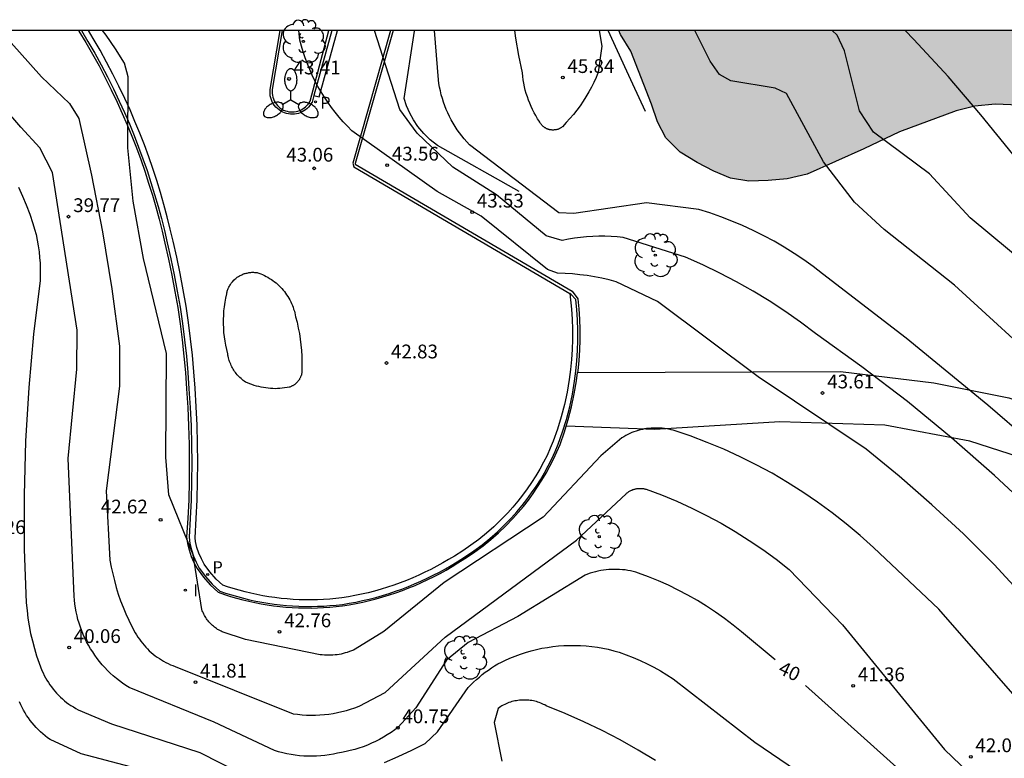
# Model space of a CAD drawing. Units: millimetres. Extents: x 584843 to 585195, y 4795039 to 4795291.
# Drawn here: x 585018 to 585072, y 4795251 to 4795291 of the extents above; entities that cross this region are included whole.
import ezdxf

# ---------------------------------------------------------------- set-up
doc = ezdxf.new("R2010")
doc.units = ezdxf.units.MM
for name, color, linetype in [('010106', 9, 'Continuous'), ('020104', 34, 'Continuous'), ('020107', 3, 'Continuous'), ('020204', 9, 'Continuous'), ('020307', 24, 'Continuous'), ('020308', 9, 'Continuous'), ('060108', 9, 'Continuous'), ('060110', 9, 'Continuous'), ('060113', 4, 'Continuous'), ('100105', 3, 'Continuous'), ('100106', 63, 'Continuous'), ('100202', 3, 'Continuous'), ('210205', 4, 'Continuous'), ('210305', 4, 'Continuous'), ('250205', 9, 'Continuous'), ('270204', 9, 'Continuous'), ('270304', 9, 'Continuous'), ('990504', 63, 'Continuous')]:
    doc.layers.add(name, color=color, linetype=linetype)
doc.layers.add('020105', color=24, linetype='Continuous', lineweight=30)
doc.styles.add('ARIAL', font='ARIAL.TTF', dxfattribs={"height": 1})
doc.styles.add('ARIALI', font='ARIALI.TTF', dxfattribs={"height": 1})
doc.styles.add('ROMANS', font='romans__.ttf', dxfattribs={"height": 1})
doc.styles.add('SARIAL1', font='ARIAL.TTF', dxfattribs={"height": 0.75})

# ---------------------------------------------------------------- blocks, each defined once
blk = doc.blocks.new('COTAPU')
blk.add_circle((0, 0), 0.075)
blk = doc.blocks.new('REIND')
blk.add_circle((0, 0), 0.055)
blk = doc.blocks.new('PLUVI3')
blk.add_circle((0, 0), 0.055)
blk = doc.blocks.new('ARBOL')
blk.add_circle((0, 0), 0.0587)
for centre, radius, start, end in [((-0.28, 0.855), 0.3, 359.2878, 173.6078), ((0.097, 0.97), 0.21, 23.1565, 160.4665), ((0.438, 0.881), 0.24, 301.578, 139.328), ((-0.564, 0.381), 0.532, 92.28, 254.58), ((0.656, 0.288), 0.443, 319.8556, 114.7656), ((-0.091, 0.321), 0.12, 119.14, 310.56), ((0.819, -0.249), 0.383, 235.5275, 62.0275), ((-0.556, -0.339), 0.555, 142.64, 266.54), ((-0.039, -0.384), 0.21, 189.64, 323.88), ((-0.301, -0.676), 0.45, 213.78, 295.32), ((0.299, -0.624), 0.532, 224.67, 0.24)]:
    blk.add_arc(centre, radius, start, end)
blk = doc.blocks.new('FAROLM')
for q in [(0, 0.5), (0.433, -0.25), (-0.433, -0.25)]:
    blk.add_line((0, 0), q)
for points in [[(0, 0.5, 0.159986), (0.117, 0.538, 0.106322), (0.238, 0.675, 0.071006), (0.309, 0.858, 0.057309), (0.337, 1.099, 0.057309), (0.309, 1.339, 0.071006), (0.238, 1.522, 0.106322), (0.117, 1.659, 0.159986), (0, 1.697, 0.159986), (-0.117, 1.659, 0.106322), (-0.238, 1.522, 0.071006), (-0.309, 1.339, 0.057309), (-0.337, 1.099, 0.057309), (-0.309, 0.858, 0.071006), (-0.238, 0.675, 0.106322), (-0.117, 0.538, 0.159986)], [(-0.433, -0.25, 0.159986), (-0.525, -0.168, 0.106322), (-0.704, -0.131, 0.071006), (-0.898, -0.161, 0.057309), (-1.12, -0.258, 0.057309), (-1.315, -0.402, 0.071006), (-1.437, -0.555, 0.106322), (-1.495, -0.728, 0.159986), (-1.47, -0.849, 0.159986), (-1.378, -0.931, 0.106322), (-1.199, -0.967, 0.071006), (-1.005, -0.937, 0.057309), (-0.783, -0.841, 0.057309), (-0.588, -0.697, 0.071006), (-0.466, -0.544, 0.106322), (-0.408, -0.371, 0.159986)], [(0.433, -0.25, 0.159986), (0.408, -0.371, 0.106322), (0.466, -0.544, 0.071006), (0.588, -0.697, 0.057309), (0.783, -0.841, 0.057309), (1.005, -0.937, 0.071006), (1.199, -0.967, 0.106322), (1.378, -0.931, 0.159986), (1.47, -0.849, 0.159986), (1.495, -0.728, 0.106322), (1.437, -0.555, 0.071006), (1.315, -0.402, 0.057309), (1.12, -0.258, 0.057309), (0.898, -0.161, 0.071006), (0.704, -0.131, 0.106322), (0.525, -0.168, 0.159986)]]:
    blk.add_lwpolyline(points, format="xyb", close=True)

msp = doc.modelspace()

# ---------------------------------------------------------------- hatches: boundary and pattern name
at = {"layer": '990504'}
msp.add_hatch(color=256, dxfattribs=at).paths.add_polyline_path([(585051.004, 4795290.136), (585099.905, 4795290.135), (585101.087, 4795288.793), (585101.569, 4795287.905), (585101.107, 4795287.143), (585100.095, 4795287.057), (585099.031, 4795287.067), (585096.891, 4795287.297), (585095.869, 4795287.191), (585093.931, 4795286.511), (585092.955, 4795286.247), (585091.857, 4795286.005), (585090.759, 4795285.873), (585088.697, 4795285.749), (585086.437, 4795285.743), (585082.237, 4795285.938), (585075.777, 4795285.942), (585071.478, 4795286.138), (585070.372, 4795286.016), (585069.356, 4795285.772), (585066.264, 4795284.63), (585064.334, 4795283.7), (585061.258, 4795282.316), (585060.162, 4795282.072), (585059.128, 4795281.972), (585058.086, 4795281.948), (585057.088, 4795282.112), (585056.166, 4795282.492), (585055.276, 4795282.964), (585054.348, 4795283.526), (585053.568, 4795284.292), (585053.108, 4795285.162), (585052.788, 4795286.122), (585051.662, 4795289.016), (585051.09, 4795289.924)])

# ---------------------------------------------------------------- linework, layer by layer
at = {"layer": '010106', "flags": 128}
msp.add_lwpolyline([(584844.102, 4795040.148), (585194.092, 4795040.14), (585194.097, 4795290.133), (584844.107, 4795290.141)], close=True, dxfattribs=at)
at = {"layer": '020104', "flags": 128}
for points, elevation in [([(585017.364, 4795290.137), (585019.612, 4795287.617), (585021.132, 4795286.167), (585021.632, 4795285.347), (585022.332, 4795282.277), (585022.932, 4795279.187), (585023.432, 4795276.087), (585023.842, 4795272.967), (585023.852, 4795270.787), (585023.131, 4795265.097), (585023.331, 4795261.338), (585023.401, 4795260.958), (585023.481, 4795260.588), (585023.571, 4795260.218), (585023.671, 4795259.848), (585023.781, 4795259.478), (585023.911, 4795259.118), (585024.041, 4795258.768), (585024.191, 4795258.408), (585024.351, 4795258.068), (585024.521, 4795257.718), (585024.711, 4795257.388), (585024.781, 4795257.268), (585024.851, 4795257.148), (585024.931, 4795257.038), (585025.011, 4795256.928), (585025.101, 4795256.818), (585025.191, 4795256.708), (585025.281, 4795256.608), (585025.371, 4795256.508), (585025.471, 4795256.408), (585025.581, 4795256.318), (585025.681, 4795256.228), (585025.791, 4795256.138), (585025.901, 4795256.058), (585026.021, 4795255.978), (585026.131, 4795255.908), (585026.251, 4795255.838), (585026.371, 4795255.768), (585026.501, 4795255.708), (585026.621, 4795255.648), (585026.751, 4795255.598), (585026.881, 4795255.548), (585033.291, 4795252.978), (585033.531, 4795252.948), (585033.781, 4795252.918), (585034.021, 4795252.908), (585034.261, 4795252.898), (585034.511, 4795252.908), (585034.751, 4795252.918), (585034.991, 4795252.938), (585035.231, 4795252.958), (585035.471, 4795252.998), (585035.711, 4795253.048), (585035.951, 4795253.097), (585036.191, 4795253.157), (585036.421, 4795253.227), (585036.651, 4795253.297), (585036.881, 4795253.387), (585038.291, 4795254.137), (585041.561, 4795257.147), (585048.701, 4795262.427), (585051.401, 4795264.937), (585051.431, 4795264.967), (585051.461, 4795264.987), (585051.491, 4795265.017), (585051.521, 4795265.037), (585051.551, 4795265.057), (585051.591, 4795265.077), (585051.621, 4795265.097), (585051.661, 4795265.117), (585051.691, 4795265.137), (585051.731, 4795265.147), (585051.761, 4795265.167), (585051.801, 4795265.177), (585051.841, 4795265.187), (585051.871, 4795265.197), (585051.911, 4795265.207), (585051.951, 4795265.217), (585051.991, 4795265.227), (585052.031, 4795265.227), (585052.071, 4795265.237), (585052.111, 4795265.237), (585052.141, 4795265.237), (585052.181, 4795265.237), (585052.221, 4795265.237), (585052.261, 4795265.237), (585052.301, 4795265.227), (585052.341, 4795265.227), (585052.381, 4795265.217), (585052.421, 4795265.207), (585052.451, 4795265.197), (585052.491, 4795265.187), (585053.331, 4795264.877), (585054.161, 4795264.537), (585054.981, 4795264.167), (585055.78, 4795263.767), (585056.57, 4795263.337), (585057.34, 4795262.887), (585058.1, 4795262.407), (585058.84, 4795261.907), (585059.56, 4795261.377), (585060.27, 4795260.827), (585063.17, 4795257.807), (585068.72, 4795251.037), (585071.33, 4795248.537)], 41), ([(585074.72, 4795251.447), (585068.41, 4795258.667), (585064.86, 4795262.017), (585064.13, 4795262.677), (585063.38, 4795263.307), (585062.61, 4795263.907), (585061.82, 4795264.487), (585061.01, 4795265.037), (585060.18, 4795265.557), (585059.34, 4795266.057), (585058.48, 4795266.517), (585057.6, 4795266.957), (585056.711, 4795267.367), (585055.811, 4795267.737), (585054.891, 4795268.087), (585053.961, 4795268.397), (585053.851, 4795268.427), (585053.731, 4795268.447), (585053.611, 4795268.477), (585053.491, 4795268.487), (585053.371, 4795268.507), (585053.251, 4795268.517), (585053.131, 4795268.517), (585053.011, 4795268.517), (585052.891, 4795268.517), (585052.761, 4795268.507), (585052.641, 4795268.497), (585052.521, 4795268.487), (585052.401, 4795268.467), (585052.291, 4795268.437), (585052.171, 4795268.417), (585052.051, 4795268.377), (585051.941, 4795268.347), (585051.821, 4795268.307), (585051.711, 4795268.267), (585051.601, 4795268.217), (585051.491, 4795268.167), (585051.381, 4795268.107), (585051.271, 4795268.047), (585051.171, 4795267.987), (585050.031, 4795266.997), (585046.901, 4795263.677), (585041.501, 4795260.117), (585038.221, 4795257.447), (585036.671, 4795256.487), (585036.571, 4795256.437), (585036.461, 4795256.397), (585036.351, 4795256.357), (585036.241, 4795256.317), (585036.131, 4795256.287), (585036.021, 4795256.257), (585035.911, 4795256.227), (585035.801, 4795256.207), (585035.681, 4795256.187), (585035.571, 4795256.177), (585035.451, 4795256.167), (585035.341, 4795256.157), (585035.221, 4795256.157), (585035.111, 4795256.167), (585034.991, 4795256.167), (585034.881, 4795256.177), (585034.771, 4795256.187), (585030.701, 4795257.017), (585029.431, 4795257.438), (585029.371, 4795257.468), (585029.311, 4795257.498), (585029.241, 4795257.538), (585029.181, 4795257.568), (585029.131, 4795257.608), (585029.071, 4795257.648), (585029.011, 4795257.688), (585028.961, 4795257.738), (585028.911, 4795257.778), (585028.851, 4795257.828), (585028.811, 4795257.878), (585028.761, 4795257.928), (585028.711, 4795257.978), (585028.671, 4795258.038), (585028.621, 4795258.088), (585028.581, 4795258.148), (585028.541, 4795258.208), (585028.511, 4795258.268), (585028.471, 4795258.328), (585028.441, 4795258.388), (585028.411, 4795258.448), (585028.381, 4795258.518), (585028.351, 4795258.578), (585028.331, 4795258.648), (585027.861, 4795261.627), (585026.541, 4795264.887), (585026.371, 4795266.927), (585026.411, 4795272.567), (585025.152, 4795277.737), (585024.592, 4795280.847), (585024.302, 4795283.747), (585024.322, 4795287.617), (585024.122, 4795288.367), (585023.632, 4795289.137), (585023.122, 4795289.877), (585022.926, 4795290.137)], 42), ([(585076.31, 4795255.787), (585071.42, 4795261.097), (585069.75, 4795262.756), (585068.03, 4795264.346), (585066.26, 4795265.896), (585064.45, 4795267.376), (585058.581, 4795271.296), (585053.111, 4795275.406), (585050.871, 4795276.477), (585050.481, 4795276.577), (585050.081, 4795276.667), (585049.691, 4795276.747), (585049.291, 4795276.807), (585048.891, 4795276.857), (585048.481, 4795276.897), (585048.081, 4795276.927), (585047.671, 4795276.937), (585047.121, 4795277.137), (585043.511, 4795280.037), (585041.121, 4795281.387), (585036.491, 4795284.687), (585036.251, 4795284.927), (585036.021, 4795285.167), (585035.792, 4795285.427), (585035.582, 4795285.687), (585035.372, 4795285.957), (585035.182, 4795286.237), (585034.992, 4795286.517), (585034.812, 4795286.807), (585034.642, 4795287.097), (585034.482, 4795287.397), (585034.332, 4795287.707), (585034.202, 4795288.017), (585034.072, 4795288.327), (585033.952, 4795288.647), (585033.842, 4795288.967), (585033.752, 4795289.287), (585033.662, 4795289.617), (585033.596, 4795290.136)], 43), ([(585073.72, 4795263.816), (585071.44, 4795265.936), (585069.1, 4795267.986), (585066.7, 4795269.956), (585064.23, 4795271.846), (585061.711, 4795273.656), (585060.891, 4795274.276), (585060.041, 4795274.866), (585059.181, 4795275.426), (585058.311, 4795275.966), (585057.411, 4795276.466), (585056.501, 4795276.946), (585055.571, 4795277.386), (585054.631, 4795277.806), (585051.251, 4795278.886), (585050.921, 4795278.916), (585050.591, 4795278.936), (585050.251, 4795278.946), (585049.921, 4795278.946), (585049.591, 4795278.936), (585049.251, 4795278.916), (585048.921, 4795278.876), (585048.591, 4795278.836), (585048.261, 4795278.787), (585047.931, 4795278.717), (585047.061, 4795278.967), (585044.361, 4795281.197), (585041.971, 4795282.697), (585040.031, 4795284.557), (585039.091, 4795285.837), (585037.711, 4795290.136)], 44), ([(585049.937, 4795290.136), (585050.091, 4795289.276), (585049.881, 4795287.866), (585049.771, 4795287.586), (585049.651, 4795287.316), (585049.521, 4795287.056), (585049.371, 4795286.796), (585049.221, 4795286.536), (585049.071, 4795286.286), (585048.901, 4795286.046), (585048.721, 4795285.806), (585048.541, 4795285.566), (585048.351, 4795285.346), (585048.151, 4795285.126), (585047.951, 4795284.906), (585047.921, 4795284.896), (585047.901, 4795284.876), (585047.881, 4795284.856), (585047.861, 4795284.846), (585047.831, 4795284.826), (585047.811, 4795284.816), (585047.781, 4795284.806), (585047.761, 4795284.796), (585047.731, 4795284.776), (585047.711, 4795284.766), (585047.681, 4795284.756), (585047.651, 4795284.756), (585047.631, 4795284.746), (585047.601, 4795284.736), (585047.571, 4795284.736), (585047.541, 4795284.726), (585047.521, 4795284.726), (585047.491, 4795284.726), (585047.461, 4795284.716), (585047.431, 4795284.716), (585047.411, 4795284.716), (585047.381, 4795284.716), (585047.351, 4795284.726), (585047.321, 4795284.726), (585047.291, 4795284.726), (585047.271, 4795284.736), (585047.241, 4795284.736), (585047.211, 4795284.746), (585047.191, 4795284.756), (585047.161, 4795284.766), (585047.131, 4795284.776), (585047.111, 4795284.786), (585047.081, 4795284.796), (585047.061, 4795284.806), (585047.031, 4795284.826), (585047.011, 4795284.836), (585046.981, 4795284.846), (585046.961, 4795284.866), (585046.941, 4795284.886), (585046.921, 4795284.896), (585046.891, 4795284.916), (585046.871, 4795284.936), (585046.851, 4795284.956), (585046.831, 4795284.976), (585046.811, 4795284.996), (585046.801, 4795285.016), (585046.781, 4795285.036), (585046.761, 4795285.066), (585046.751, 4795285.086), (585046.731, 4795285.106), (585046.721, 4795285.136), (585046.701, 4795285.156), (585046.691, 4795285.186), (585046.591, 4795285.336), (585046.491, 4795285.506), (585046.401, 4795285.666), (585046.311, 4795285.836), (585046.231, 4795286.006), (585046.161, 4795286.176), (585046.091, 4795286.356), (585046.031, 4795286.536), (585045.971, 4795286.716), (585045.921, 4795286.896), (585045.881, 4795287.076), (585045.841, 4795287.266), (585045.811, 4795287.446), (585045.791, 4795287.636), (585045.771, 4795287.826), (585045.571, 4795288.776), (585045.401, 4795289.726), (585045.346, 4795290.136)], 46), ([(585079.88, 4795266.576), (585069.26, 4795276.286), (585065.431, 4795279.316), (585063.831, 4795280.796), (585062.131, 4795282.986), (585060.121, 4795286.706), (585059.511, 4795286.996), (585057.091, 4795287.406), (585056.481, 4795287.736), (585055.971, 4795288.466), (585055.143, 4795290.136)], 46), ([(585104.009, 4795248.366), (585101.919, 4795249.406), (585100.999, 4795249.936), (585100.099, 4795250.506), (585099.209, 4795251.096), (585098.349, 4795251.716), (585097.509, 4795252.366), (585096.689, 4795253.046), (585095.889, 4795253.746), (585095.109, 4795254.466), (585094.359, 4795255.216), (585088.709, 4795261.046), (585077.26, 4795273.666), (585074.4, 4795276.396), (585070.11, 4795279.946), (585067.911, 4795282.346), (585064.861, 4795284.606), (585064.101, 4795285.766), (585063.281, 4795289.036), (585062.881, 4795289.886), (585062.602, 4795290.136)], 47), ([(585103.609, 4795252.136), (585102.099, 4795253.056), (585100.629, 4795254.036), (585099.189, 4795255.056), (585097.789, 4795256.136), (585096.419, 4795257.246), (585095.089, 4795258.416), (585093.809, 4795259.616), (585092.559, 4795260.866), (585086.94, 4795267.166), (585080.84, 4795274.746), (585072.43, 4795283.416), (585070.701, 4795285.546), (585068.911, 4795287.626), (585067.051, 4795289.646), (585066.573, 4795290.136)], 48), ([(585018.352, 4795281.617), (585018.572, 4795281.127), (585018.782, 4795280.647), (585018.972, 4795280.147), (585019.142, 4795279.647), (585019.232, 4795279.337), (585019.312, 4795279.037), (585019.372, 4795278.727), (585019.432, 4795278.417), (585019.472, 4795278.107), (585019.502, 4795277.787), (585019.532, 4795277.477), (585019.542, 4795277.167), (585019.542, 4795276.847), (585019.542, 4795276.537), (585019.172, 4795273.627), (585018.912, 4795270.717), (585018.742, 4795267.797), (585018.662, 4795264.868), (585018.671, 4795261.938), (585018.781, 4795259.018), (585018.821, 4795258.598), (585018.871, 4795258.178), (585018.931, 4795257.758), (585019.011, 4795257.348), (585019.111, 4795256.938), (585019.221, 4795256.528), (585019.341, 4795256.128), (585019.481, 4795255.728), (585019.631, 4795255.328), (585019.691, 4795255.198), (585019.761, 4795255.058), (585019.831, 4795254.928), (585019.901, 4795254.808), (585019.981, 4795254.678), (585020.061, 4795254.558), (585020.151, 4795254.438), (585020.241, 4795254.318), (585020.331, 4795254.208), (585020.431, 4795254.098), (585020.531, 4795253.988), (585020.641, 4795253.888), (585020.751, 4795253.788), (585020.861, 4795253.688), (585020.971, 4795253.598), (585021.091, 4795253.508), (585021.211, 4795253.428), (585021.341, 4795253.348), (585021.471, 4795253.268), (585021.601, 4795253.198), (585023.411, 4795252.428), (585028.221, 4795250.868), (585031.611, 4795249.148)], 39), ([(585031.431, 4795276.947), (585031.531, 4795276.907), (585031.631, 4795276.867), (585031.731, 4795276.817), (585031.831, 4795276.767), (585031.921, 4795276.717), (585032.011, 4795276.657), (585032.111, 4795276.597), (585032.191, 4795276.537), (585032.281, 4795276.477), (585032.371, 4795276.407), (585032.451, 4795276.337), (585032.531, 4795276.257), (585032.601, 4795276.187), (585032.681, 4795276.107), (585032.751, 4795276.017), (585032.821, 4795275.937), (585032.881, 4795275.847), (585032.941, 4795275.757), (585033.001, 4795275.667), (585033.061, 4795275.577), (585033.111, 4795275.487), (585033.161, 4795275.387), (585033.211, 4795275.287), (585033.251, 4795275.187), (585033.291, 4795275.087), (585033.321, 4795274.987), (585033.361, 4795274.877), (585033.381, 4795274.777), (585033.411, 4795274.667), (585033.431, 4795274.567), (585033.511, 4795274.267), (585033.571, 4795273.957), (585033.631, 4795273.657), (585033.681, 4795273.347), (585033.721, 4795273.037), (585033.751, 4795272.727), (585033.761, 4795272.417), (585033.771, 4795272.107), (585033.771, 4795271.797), (585033.771, 4795271.767), (585033.771, 4795271.737), (585033.771, 4795271.697), (585033.771, 4795271.667), (585033.771, 4795271.627), (585033.771, 4795271.597), (585033.771, 4795271.567), (585033.761, 4795271.537), (585033.761, 4795271.497), (585033.751, 4795271.467), (585033.741, 4795271.437), (585033.741, 4795271.397), (585033.731, 4795271.367), (585033.721, 4795271.337), (585033.701, 4795271.307), (585033.691, 4795271.277), (585033.681, 4795271.247), (585033.661, 4795271.217), (585033.641, 4795271.187), (585033.631, 4795271.157), (585033.611, 4795271.127), (585033.591, 4795271.107), (585033.571, 4795271.077), (585033.551, 4795271.047), (585033.531, 4795271.027), (585033.501, 4795270.997), (585033.481, 4795270.977), (585033.461, 4795270.957), (585033.431, 4795270.927), (585033.411, 4795270.907), (585033.381, 4795270.887), (585033.351, 4795270.867), (585033.331, 4795270.857), (585033.301, 4795270.837), (585033.271, 4795270.817), (585033.241, 4795270.807), (585033.211, 4795270.787), (585033.181, 4795270.777), (585033.151, 4795270.757), (585033.121, 4795270.747), (585033.081, 4795270.737), (585032.961, 4795270.717), (585032.831, 4795270.697), (585032.701, 4795270.677), (585032.571, 4795270.667), (585032.441, 4795270.667), (585032.321, 4795270.657), (585032.191, 4795270.667), (585032.061, 4795270.667), (585031.931, 4795270.677), (585031.801, 4795270.697), (585031.681, 4795270.717), (585031.551, 4795270.737), (585031.421, 4795270.767), (585031.301, 4795270.797), (585031.171, 4795270.837), (585031.051, 4795270.877), (585030.931, 4795270.917), (585030.811, 4795270.967), (585030.701, 4795271.017), (585030.631, 4795271.067), (585030.571, 4795271.107), (585030.521, 4795271.157), (585030.461, 4795271.207), (585030.401, 4795271.257), (585030.351, 4795271.307), (585030.301, 4795271.357), (585030.251, 4795271.417), (585030.201, 4795271.477), (585030.161, 4795271.537), (585030.111, 4795271.597), (585030.071, 4795271.657), (585030.031, 4795271.717), (585029.991, 4795271.787), (585029.961, 4795271.847), (585029.931, 4795271.917), (585029.901, 4795271.987), (585029.871, 4795272.057), (585029.841, 4795272.127), (585029.821, 4795272.197), (585029.801, 4795272.267), (585029.781, 4795272.337), (585029.761, 4795272.417), (585029.751, 4795272.487), (585029.741, 4795272.557), (585029.681, 4795272.787), (585029.631, 4795273.017), (585029.591, 4795273.247), (585029.561, 4795273.477), (585029.531, 4795273.717), (585029.521, 4795273.947), (585029.511, 4795274.187), (585029.511, 4795274.417), (585029.521, 4795274.657), (585029.531, 4795274.887), (585029.561, 4795275.117), (585029.591, 4795275.357), (585029.631, 4795275.587), (585029.681, 4795275.817), (585029.691, 4795275.867), (585029.701, 4795275.917), (585029.711, 4795275.957), (585029.731, 4795276.007), (585029.741, 4795276.057), (585029.761, 4795276.097), (585029.781, 4795276.147), (585029.801, 4795276.187), (585029.831, 4795276.237), (585029.851, 4795276.277), (585029.881, 4795276.317), (585029.901, 4795276.357), (585029.931, 4795276.397), (585029.961, 4795276.437), (585030.001, 4795276.477), (585030.031, 4795276.517), (585030.061, 4795276.547), (585030.101, 4795276.587), (585030.131, 4795276.617), (585030.171, 4795276.647), (585030.211, 4795276.687), (585030.251, 4795276.717), (585030.291, 4795276.737), (585030.331, 4795276.767), (585030.381, 4795276.797), (585030.421, 4795276.817), (585030.461, 4795276.837), (585030.511, 4795276.857), (585030.551, 4795276.877), (585030.601, 4795276.897), (585030.651, 4795276.917), (585030.691, 4795276.927), (585030.741, 4795276.937), (585030.791, 4795276.947), (585030.841, 4795276.957), (585030.891, 4795276.967), (585030.941, 4795276.977), (585030.991, 4795276.977), (585031.041, 4795276.987), (585031.091, 4795276.987), (585031.141, 4795276.987), (585031.191, 4795276.977), (585031.231, 4795276.977), (585031.281, 4795276.967), (585031.331, 4795276.967), (585031.381, 4795276.957), (585031.431, 4795276.947)], 42), ([(585038.271, 4795250.328), (585039.011, 4795250.648), (585039.751, 4795250.997), (585040.471, 4795251.367), (585041.141, 4795251.987), (585042.821, 4795254.407), (585042.961, 4795254.557), (585043.111, 4795254.697), (585043.261, 4795254.847), (585043.421, 4795254.977), (585043.571, 4795255.107), (585043.741, 4795255.237), (585043.911, 4795255.357), (585044.081, 4795255.477), (585044.251, 4795255.577), (585044.431, 4795255.687), (585044.621, 4795255.777), (585044.801, 4795255.877), (585045.081, 4795255.997), (585045.361, 4795256.117), (585045.651, 4795256.217), (585045.931, 4795256.317), (585046.231, 4795256.397), (585046.521, 4795256.467), (585046.821, 4795256.537), (585047.121, 4795256.587), (585047.421, 4795256.637), (585047.721, 4795256.667), (585048.021, 4795256.687), (585048.321, 4795256.697), (585048.631, 4795256.697), (585048.931, 4795256.687), (585049.231, 4795256.667), (585049.54, 4795256.637), (585049.84, 4795256.597), (585050.14, 4795256.547), (585050.43, 4795256.487), (585050.73, 4795256.407), (585051.02, 4795256.327), (585051.41, 4795256.187), (585051.79, 4795256.037), (585052.17, 4795255.877), (585052.54, 4795255.697), (585052.91, 4795255.517), (585053.27, 4795255.317), (585053.62, 4795255.097), (585053.97, 4795254.877), (585058.41, 4795251.437), (585063.34, 4795248.087)], 39), ([(585027.481, 4795249.298), (585021.771, 4795250.798), (585020.071, 4795251.578), (585019.941, 4795251.678), (585019.801, 4795251.778), (585019.681, 4795251.888), (585019.551, 4795251.998), (585019.431, 4795252.118), (585019.321, 4795252.238), (585019.211, 4795252.358), (585019.101, 4795252.488), (585018.991, 4795252.618), (585018.901, 4795252.758), (585018.801, 4795252.888), (585018.711, 4795253.028), (585018.631, 4795253.178), (585018.551, 4795253.318), (585018.481, 4795253.468), (585018.411, 4795253.628)], 38), ([(585053, 4795250.437), (585052.05, 4795251.007), (585051.08, 4795251.557), (585050.1, 4795252.067), (585049.1, 4795252.547), (585048.09, 4795252.997), (585047.061, 4795253.417), (585046.991, 4795253.457), (585046.911, 4795253.487), (585046.841, 4795253.527), (585046.761, 4795253.557), (585046.681, 4795253.587), (585046.601, 4795253.617), (585046.521, 4795253.637), (585046.441, 4795253.657), (585046.361, 4795253.677), (585046.271, 4795253.697), (585046.191, 4795253.707), (585046.111, 4795253.717), (585046.021, 4795253.727), (585045.941, 4795253.727), (585045.851, 4795253.727), (585045.771, 4795253.727), (585045.691, 4795253.727), (585045.601, 4795253.717), (585045.521, 4795253.707), (585045.441, 4795253.687), (585045.351, 4795253.677), (585045.271, 4795253.657), (585045.191, 4795253.637), (585045.111, 4795253.607), (585045.031, 4795253.587), (585044.951, 4795253.557), (585044.881, 4795253.517), (585044.801, 4795253.487), (585044.721, 4795253.447), (585044.651, 4795253.407), (585044.581, 4795253.367), (585044.511, 4795253.317), (585044.441, 4795253.267), (585044.231, 4795252.497), (585044.641, 4795250.397)], 38)]:
    msp.add_lwpolyline(points, dxfattribs=dict(at, elevation=elevation))
at = {"layer": '020105', "flags": 128}
for points, elevation in [([(585073.304, 4795267.84), (585071.08, 4795269.766), (585066.63, 4795273.396), (585062.081, 4795276.906), (585061.581, 4795277.296), (585061.071, 4795277.666), (585060.541, 4795278.016), (585060.001, 4795278.356), (585059.451, 4795278.676), (585058.891, 4795278.976), (585058.321, 4795279.266), (585057.741, 4795279.526), (585057.161, 4795279.776), (585056.561, 4795280.006), (585055.961, 4795280.216), (585055.361, 4795280.396), (585052.521, 4795280.756), (585048.551, 4795280.176), (585047.741, 4795280.226), (585042.881, 4795283.926), (585042.741, 4795284.086), (585042.601, 4795284.236), (585042.471, 4795284.406), (585042.341, 4795284.566), (585042.221, 4795284.736), (585042.101, 4795284.916), (585042.001, 4795285.096), (585041.891, 4795285.276), (585041.801, 4795285.466), (585041.701, 4795285.656), (585041.621, 4795285.846), (585041.541, 4795286.036), (585041.471, 4795286.236), (585041.411, 4795286.436), (585041.351, 4795286.636), (585041.301, 4795286.846), (585041.261, 4795287.046), (585041.221, 4795287.256), (585041.191, 4795287.456), (585040.977, 4795290.136)], 45), ([(585059.512, 4795255.911), (585057.68, 4795257.427), (585057.22, 4795257.797), (585056.75, 4795258.157), (585056.27, 4795258.507), (585055.78, 4795258.827), (585055.28, 4795259.137), (585054.76, 4795259.427), (585054.24, 4795259.707), (585053.71, 4795259.967), (585053.17, 4795260.207), (585052.62, 4795260.427), (585052.071, 4795260.627), (585051.931, 4795260.677), (585051.781, 4795260.707), (585051.641, 4795260.747), (585051.491, 4795260.767), (585051.351, 4795260.797), (585051.201, 4795260.807), (585051.051, 4795260.817), (585050.901, 4795260.827), (585050.761, 4795260.827), (585050.611, 4795260.827), (585050.461, 4795260.817), (585050.311, 4795260.807), (585050.171, 4795260.787), (585050.021, 4795260.767), (585049.871, 4795260.737), (585049.731, 4795260.697), (585049.591, 4795260.657), (585049.451, 4795260.617), (585049.311, 4795260.567), (585049.171, 4795260.517), (585045.521, 4795258.277), (585042.811, 4795256.847), (585041.641, 4795255.887), (585039.971, 4795253.297), (585039.011, 4795252.247), (585038.821, 4795252.097), (585038.621, 4795251.957), (585038.411, 4795251.827), (585038.201, 4795251.707), (585037.991, 4795251.587), (585037.771, 4795251.478), (585037.551, 4795251.378), (585037.331, 4795251.278), (585037.101, 4795251.188), (585036.871, 4795251.108), (585036.641, 4795251.038), (585036.401, 4795250.978), (585036.171, 4795250.928), (585035.931, 4795250.878), (585035.701, 4795250.828), (585035.481, 4795250.778), (585035.251, 4795250.738), (585035.021, 4795250.708), (585034.791, 4795250.688), (585034.561, 4795250.678), (585034.331, 4795250.668), (585034.101, 4795250.668), (585033.871, 4795250.678), (585033.641, 4795250.698), (585033.411, 4795250.728), (585033.181, 4795250.758), (585032.951, 4795250.798), (585032.731, 4795250.848), (585032.501, 4795250.908), (585032.281, 4795250.978), (585028.991, 4795252.528), (585024.381, 4795254.398), (585024.201, 4795254.518), (585024.021, 4795254.638), (585023.841, 4795254.768), (585023.681, 4795254.898), (585023.511, 4795255.038), (585023.351, 4795255.188), (585023.201, 4795255.338), (585023.051, 4795255.488), (585022.901, 4795255.648), (585022.771, 4795255.818), (585022.631, 4795255.988), (585022.511, 4795256.158), (585022.391, 4795256.338), (585022.271, 4795256.518), (585022.161, 4795256.708), (585022.061, 4795256.898), (585021.971, 4795257.088), (585021.881, 4795257.288), (585021.801, 4795257.488), (585021.721, 4795257.688), (585021.651, 4795257.898), (585021.591, 4795258.098), (585021.541, 4795258.308), (585021.491, 4795258.518), (585021.451, 4795258.728), (585021.421, 4795258.948), (585021.401, 4795259.158), (585021.381, 4795259.378), (585021.052, 4795266.867), (585021.532, 4795271.717), (585021.552, 4795273.837), (585020.212, 4795282.407), (585019.522, 4795283.747), (585018.482, 4795284.877), (585017.482, 4795286.047)], 40), ([(585099.543, 4795229.761), (585097.859, 4795230.457), (585090.179, 4795232.907), (585089.099, 4795233.407), (585088.039, 4795233.937), (585086.999, 4795234.517), (585085.979, 4795235.117), (585084.979, 4795235.767), (585083.999, 4795236.437), (585083.049, 4795237.147), (585075.879, 4795242.577), (585068.59, 4795247.847), (585061.164, 4795254.512)], 40)]:
    msp.add_lwpolyline(points, dxfattribs=dict(at, elevation=elevation))
at = {"layer": '020107'}
for points in [[(585045.579, 4795281.385, 45.258), (585041.146, 4795283.887, 45.228), (585040.754, 4795284.193, 45.156), (585040.397, 4795284.538, 45.085), (585040.078, 4795284.921, 45.014), (585039.839, 4795285.273, 44.98), (585039.633, 4795285.646, 44.946), (585039.462, 4795286.036, 44.912), (585039.327, 4795286.439, 44.878), (585039.893, 4795290.101, 45.292), (585039.901, 4795290.136, 45.294)], [(585052.464, 4795285.724, 45.305), (585051.774, 4795287.219, 45.446), (585051.446, 4795287.93, 45.514), (585050.428, 4795290.136, 45.723)]]:
    msp.add_polyline3d(points, dxfattribs=at)
at = {"layer": '060108'}
for points in [[(585021.775, 4795290.137, 42.963), (585022.136, 4795289.537, 42.966), (585022.502, 4795288.902, 42.969), (585022.855, 4795288.26, 42.972), (585023.195, 4795287.611, 42.975), (585023.523, 4795286.956, 42.978), (585023.838, 4795286.295, 42.981), (585024.118, 4795285.676, 42.973), (585024.387, 4795285.053, 42.964), (585024.645, 4795284.425, 42.956), (585024.892, 4795283.792, 42.948), (585025.127, 4795283.155, 42.94), (585025.35, 4795282.514, 42.931), (585025.562, 4795281.868, 42.923), (585025.762, 4795281.22, 42.915), (585025.951, 4795280.567, 42.907), (585026.127, 4795279.911, 42.898), (585026.292, 4795279.253, 42.89), (585026.445, 4795278.591, 42.882), (585026.645, 4795277.721, 42.871), (585026.829, 4795276.846, 42.859), (585026.995, 4795275.969, 42.848), (585027.144, 4795275.088, 42.837), (585027.276, 4795274.204, 42.826), (585027.39, 4795273.318, 42.814), (585027.487, 4795272.43, 42.803), (585027.567, 4795271.54, 42.792), (585027.628, 4795270.649, 42.781), (585027.694, 4795269.643, 42.772), (585027.741, 4795268.636, 42.764), (585027.77, 4795267.628, 42.756), (585027.78, 4795266.619, 42.747), (585027.771, 4795265.611, 42.739), (585027.744, 4795264.603, 42.731), (585027.698, 4795263.596, 42.722), (585027.633, 4795262.589, 42.714), (585027.684, 4795262.235, 42.688), (585027.768, 4795261.887, 42.689), (585027.881, 4795261.547, 42.689), (585028.022, 4795261.218, 42.689), (585028.19, 4795260.901, 42.69), (585028.521, 4795260.451, 42.693), (585028.892, 4795260.034, 42.696), (585029.3, 4795259.653, 42.7), (585029.62, 4795259.544, 42.705), (585029.943, 4795259.442, 42.711), (585030.268, 4795259.347, 42.717), (585030.596, 4795259.26, 42.722), (585030.925, 4795259.181, 42.728), (585031.256, 4795259.109, 42.734), (585031.588, 4795259.045, 42.739), (585031.922, 4795258.989, 42.745), (585032.257, 4795258.94, 42.751), (585032.594, 4795258.9, 42.756), (585032.931, 4795258.867, 42.762), (585033.268, 4795258.842, 42.768), (585033.606, 4795258.825, 42.773), (585033.945, 4795258.816, 42.779), (585034.284, 4795258.815, 42.785), (585034.622, 4795258.822, 42.79), (585034.96, 4795258.836, 42.796), (585035.298, 4795258.859, 42.801), (585035.635, 4795258.889, 42.807), (585035.972, 4795258.927, 42.813), (585036.34, 4795258.987, 42.817), (585036.706, 4795259.055, 42.822), (585037.07, 4795259.131, 42.826), (585037.433, 4795259.216, 42.83), (585037.793, 4795259.309, 42.835), (585038.152, 4795259.41, 42.839), (585038.508, 4795259.52, 42.844), (585038.861, 4795259.637, 42.848), (585039.211, 4795259.763, 42.852), (585039.559, 4795259.897, 42.857), (585039.903, 4795260.038, 42.861), (585040.244, 4795260.188, 42.865), (585040.582, 4795260.345, 42.87), (585040.916, 4795260.51, 42.874), (585041.246, 4795260.683, 42.879), (585041.572, 4795260.863, 42.883), (585041.893, 4795261.05, 42.887), (585042.211, 4795261.245, 42.892), (585042.675, 4795261.534, 42.901), (585043.127, 4795261.841, 42.911), (585043.566, 4795262.167, 42.92), (585043.991, 4795262.51, 42.929), (585044.401, 4795262.871, 42.939), (585044.797, 4795263.248, 42.948), (585045.176, 4795263.642, 42.958), (585045.464, 4795263.964, 42.963), (585045.742, 4795264.296, 42.969), (585046.008, 4795264.637, 42.974), (585046.263, 4795264.986, 42.98), (585046.507, 4795265.343, 42.986), (585046.739, 4795265.708, 42.991), (585046.959, 4795266.08, 42.997), (585047.167, 4795266.459, 43.002), (585047.362, 4795266.845, 43.008), (585047.545, 4795267.237, 43.013), (585047.715, 4795267.635, 43.019), (585047.95, 4795268.304, 43.031), (585048.156, 4795268.983, 43.043), (585048.334, 4795269.67, 43.055), (585048.483, 4795270.364, 43.067), (585048.602, 4795271.064, 43.079), (585048.675, 4795271.615, 43.091), (585048.729, 4795272.169, 43.103), (585048.765, 4795272.725, 43.115), (585048.783, 4795273.281, 43.127), (585048.782, 4795273.837, 43.139), (585048.763, 4795274.394, 43.152), (585048.725, 4795274.949, 43.164), (585048.669, 4795275.503, 43.176), (585048.392, 4795275.804, 43.167), (585048.348, 4795275.829, 43.167)], [(585034.422, 4795286.607, 43.666), (585034.32, 4795286.235, 43.597), (585034.265, 4795286.14, 43.576), (585034.203, 4795286.051, 43.556), (585034.132, 4795285.967, 43.536), (585034.055, 4795285.891, 43.515), (585033.97, 4795285.822, 43.495), (585033.88, 4795285.76, 43.475), (585033.785, 4795285.707, 43.454), (585033.685, 4795285.663, 43.434), (585033.582, 4795285.628, 43.413), (585033.476, 4795285.602, 43.393), (585033.368, 4795285.586, 43.373), (585033.259, 4795285.58, 43.352), (585033.15, 4795285.583, 43.332), (585033.042, 4795285.597, 43.312), (585032.936, 4795285.62, 43.291), (585032.832, 4795285.653, 43.271), (585032.725, 4795285.697, 43.256), (585032.622, 4795285.752, 43.24), (585032.526, 4795285.817, 43.225), (585032.436, 4795285.89, 43.21), (585032.354, 4795285.972, 43.195), (585032.28, 4795286.061, 43.18), (585032.214, 4795286.157, 43.165), (585032.158, 4795286.258, 43.15), (585032.113, 4795286.365, 43.134), (585032.077, 4795286.475, 43.119), (585032.052, 4795286.589, 43.104), (585032.039, 4795286.704, 43.089), (585032.036, 4795286.82, 43.074), (585032.045, 4795286.936, 43.059), (585032.589, 4795290.137, 43.171)], [(585035.39, 4795290.136, 44.324), (585034.422, 4795286.607, 43.666)], [(585038.596, 4795290.136, 44.547), (585036.543, 4795282.913, 43.239), (585036.589, 4795282.721, 43.239), (585048.348, 4795275.829, 43.167)]]:
    msp.add_polyline3d(points, dxfattribs=at)
at = {"layer": '060110'}
for points in [[(585048.765, 4795271.536, 43.038), (585063.066, 4795271.6, 43.846), (585068.146, 4795270.982, 44.583), (585072.219, 4795270.16, 45.176), (585075.296, 4795269.178, 45.594), (585078.306, 4795267.801, 46.009), (585092.184, 4795261.206, 48.11), (585096.556, 4795259.732, 48.86), (585100.244, 4795258.945, 49.466), (585104.833, 4795258.475, 50.112), (585109.689, 4795258.804, 50.744), (585114.484, 4795259.305, 51.237), (585125.697, 4795259.945, 52.319), (585135.033, 4795260.085, 53.416), (585136.587, 4795260.451, 53.851), (585137.082, 4795261.262, 54.251), (585136.897, 4795262.041, 54.41)], [(585151.38, 4795239.167, 48.546), (585148.127, 4795240.578, 48.959), (585144.81, 4795242.544, 49.528), (585140.791, 4795246.2, 50.463), (585135.287, 4795252.835, 52.042), (585132.666, 4795254.784, 52.412), (585129.866, 4795255.894, 52.429), (585126.233, 4795256.997, 52.182), (585119.43, 4795256.972, 51.539), (585107.705, 4795256.148, 50.341), (585101.979, 4795256.125, 49.571), (585097.757, 4795256.937, 48.932), (585093.528, 4795258.071, 48.239), (585090.072, 4795259.533, 47.668), (585082.992, 4795262.832, 46.591), (585077.123, 4795265.535, 45.739), (585070.101, 4795267.807, 44.706), (585065.473, 4795268.682, 44.013), (585059.763, 4795268.85, 43.218), (585052.961, 4795268.431, 42.877), (585048.143, 4795268.612, 42.855)]]:
    msp.add_polyline3d(points, dxfattribs=at)
at = {"layer": '060113'}
for points in [[(585048.348, 4795275.829, 43.073), (585048.434, 4795274.979, 43.054), (585048.471, 4795274.434, 43.042), (585048.49, 4795273.888, 43.03), (585048.491, 4795273.341, 43.018), (585048.474, 4795272.795, 43.005), (585048.438, 4795272.249, 42.993), (585048.385, 4795271.705, 42.981), (585048.314, 4795271.164, 42.969), (585048.196, 4795270.476, 42.957), (585048.051, 4795269.795, 42.945), (585047.876, 4795269.12, 42.933), (585047.673, 4795268.453, 42.921), (585047.443, 4795267.799, 42.909), (585047.279, 4795267.415, 42.903), (585047.101, 4795267.032, 42.898), (585046.91, 4795266.655, 42.892), (585046.707, 4795266.284, 42.887), (585046.492, 4795265.92, 42.881), (585046.265, 4795265.563, 42.876), (585046.027, 4795265.214, 42.87), (585045.777, 4795264.873, 42.865), (585045.517, 4795264.54, 42.859), (585045.245, 4795264.216, 42.854), (585044.964, 4795263.902, 42.848), (585044.593, 4795263.517, 42.839), (585044.207, 4795263.148, 42.829), (585043.806, 4795262.795, 42.82), (585043.39, 4795262.459, 42.81), (585042.962, 4795262.141, 42.801), (585042.52, 4795261.841, 42.791), (585042.062, 4795261.556, 42.782), (585041.748, 4795261.363, 42.778), (585041.432, 4795261.179, 42.773), (585041.112, 4795261.002, 42.769), (585040.788, 4795260.833, 42.764), (585040.461, 4795260.671, 42.76), (585040.129, 4795260.517, 42.756), (585039.795, 4795260.37, 42.751), (585039.456, 4795260.231, 42.747), (585039.115, 4795260.1, 42.743), (585038.771, 4795259.977, 42.738), (585038.424, 4795259.861, 42.734), (585038.075, 4795259.754, 42.729), (585037.723, 4795259.654, 42.725), (585037.37, 4795259.563, 42.721), (585037.014, 4795259.48, 42.716), (585036.656, 4795259.405, 42.712), (585036.297, 4795259.338, 42.707), (585035.939, 4795259.28, 42.703), (585035.614, 4795259.243, 42.697), (585035.283, 4795259.213, 42.692), (585034.952, 4795259.191, 42.686), (585034.621, 4795259.177, 42.68), (585034.29, 4795259.171, 42.675), (585033.958, 4795259.172, 42.669), (585033.626, 4795259.181, 42.663), (585033.295, 4795259.197, 42.658), (585032.964, 4795259.222, 42.652), (585032.634, 4795259.254, 42.647), (585032.305, 4795259.293, 42.641), (585031.977, 4795259.341, 42.635), (585031.65, 4795259.396, 42.63), (585031.324, 4795259.458, 42.624), (585031, 4795259.529, 42.618), (585030.678, 4795259.606, 42.613), (585030.357, 4795259.692, 42.607), (585030.039, 4795259.784, 42.601), (585029.723, 4795259.884, 42.596), (585029.466, 4795259.972, 42.59), (585029.115, 4795260.3, 42.587), (585028.763, 4795260.696, 42.583), (585028.453, 4795261.117, 42.58), (585028.301, 4795261.403, 42.58), (585028.17, 4795261.709, 42.579), (585028.065, 4795262.025, 42.579), (585027.987, 4795262.348, 42.578), (585027.959, 4795262.545, 42.593), (585028.026, 4795263.598, 42.619), (585028.073, 4795264.61, 42.628), (585028.1, 4795265.624, 42.636), (585028.109, 4795266.638, 42.644), (585028.099, 4795267.652, 42.653), (585028.07, 4795268.665, 42.661), (585028.023, 4795269.678, 42.669), (585027.957, 4795270.688, 42.678), (585027.895, 4795271.582, 42.689), (585027.815, 4795272.478, 42.7), (585027.718, 4795273.372, 42.712), (585027.602, 4795274.264, 42.723), (585027.47, 4795275.153, 42.734), (585027.32, 4795276.04, 42.745), (585027.152, 4795276.923, 42.756), (585026.968, 4795277.803, 42.768), (585026.766, 4795278.677, 42.779), (585026.613, 4795279.341, 42.787), (585026.447, 4795280.005, 42.795), (585026.269, 4795280.666, 42.804), (585026.079, 4795281.324, 42.812), (585025.877, 4795281.978, 42.82), (585025.663, 4795282.628, 42.828), (585025.438, 4795283.274, 42.837), (585025.201, 4795283.917, 42.845), (585024.953, 4795284.554, 42.853), (585024.693, 4795285.188, 42.861), (585024.422, 4795285.816, 42.87), (585024.139, 4795286.44, 42.878), (585023.822, 4795287.106, 42.875), (585023.491, 4795287.767, 42.872), (585023.148, 4795288.42, 42.869), (585022.792, 4795289.067, 42.866), (585022.424, 4795289.707, 42.863), (585022.165, 4795290.137, 42.861)], [(585034.422, 4795286.607, 43.564), (585034.709, 4795286.529, 43.564), (585035.698, 4795290.136, 44.236)]]:
    msp.add_polyline3d(points, dxfattribs=at)
at = {"layer": '100105'}
for points in [[(585021.625, 4795290.137, 42.936), (585021.645, 4795290.105, 42.936), (585022.021, 4795289.479, 42.939), (585022.386, 4795288.846, 42.942), (585022.738, 4795288.206, 42.945), (585023.077, 4795287.56, 42.948), (585023.404, 4795286.907, 42.951), (585023.718, 4795286.247, 42.954), (585023.997, 4795285.631, 42.946), (585024.266, 4795285.009, 42.937), (585024.523, 4795284.383, 42.929), (585024.768, 4795283.752, 42.921), (585025.002, 4795283.117, 42.913), (585025.225, 4795282.478, 42.904), (585025.436, 4795281.835, 42.896), (585025.636, 4795281.188, 42.888), (585025.824, 4795280.538, 42.88), (585026, 4795279.884, 42.871), (585026.164, 4795279.228, 42.863), (585026.316, 4795278.567, 42.855), (585026.517, 4795277.698, 42.844), (585026.7, 4795276.826, 42.832), (585026.866, 4795275.95, 42.821), (585027.015, 4795275.072, 42.81), (585027.146, 4795274.191, 42.799), (585027.26, 4795273.307, 42.787), (585027.357, 4795272.421, 42.776), (585027.436, 4795271.534, 42.765), (585027.497, 4795270.644, 42.754), (585027.563, 4795269.639, 42.745), (585027.61, 4795268.634, 42.737), (585027.638, 4795267.628, 42.729), (585027.648, 4795266.622, 42.72), (585027.64, 4795265.616, 42.712), (585027.612, 4795264.61, 42.704), (585027.567, 4795263.605, 42.695), (585027.495, 4795262.606, 42.59), (585027.551, 4795262.247, 42.591), (585027.637, 4795261.889, 42.591), (585027.753, 4795261.54, 42.592), (585027.898, 4795261.201, 42.592), (585028.073, 4795260.873, 42.592), (585028.412, 4795260.411, 42.596), (585028.79, 4795259.986, 42.599), (585029.222, 4795259.583, 42.602), (585029.567, 4795259.465, 42.608), (585029.893, 4795259.362, 42.614), (585030.221, 4795259.267, 42.619), (585030.551, 4795259.179, 42.625), (585030.883, 4795259.099, 42.631), (585031.216, 4795259.027, 42.636), (585031.552, 4795258.962, 42.642), (585031.888, 4795258.906, 42.648), (585032.226, 4795258.857, 42.653), (585032.565, 4795258.816, 42.659), (585032.905, 4795258.783, 42.665), (585033.245, 4795258.758, 42.67), (585033.586, 4795258.741, 42.676), (585033.928, 4795258.732, 42.682), (585034.269, 4795258.73, 42.687), (585034.61, 4795258.737, 42.693), (585034.951, 4795258.752, 42.699), (585035.292, 4795258.774, 42.704), (585035.632, 4795258.805, 42.71), (585035.973, 4795258.844, 42.715), (585036.345, 4795258.904, 42.72), (585036.713, 4795258.972, 42.724), (585037.081, 4795259.049, 42.729), (585037.446, 4795259.135, 42.733), (585037.809, 4795259.228, 42.737), (585038.17, 4795259.33, 42.742), (585038.529, 4795259.441, 42.746), (585038.885, 4795259.559, 42.751), (585039.238, 4795259.686, 42.755), (585039.588, 4795259.82, 42.759), (585039.935, 4795259.963, 42.764), (585040.278, 4795260.114, 42.768), (585040.618, 4795260.272, 42.773), (585040.955, 4795260.438, 42.777), (585041.287, 4795260.612, 42.781), (585041.616, 4795260.794, 42.786), (585041.94, 4795260.983, 42.79), (585042.258, 4795261.178, 42.794), (585042.725, 4795261.468, 42.804), (585043.181, 4795261.778, 42.813), (585043.624, 4795262.107, 42.823), (585044.053, 4795262.454, 42.832), (585044.467, 4795262.818, 42.842), (585044.866, 4795263.199, 42.851), (585045.248, 4795263.596, 42.86), (585045.539, 4795263.921, 42.866), (585045.819, 4795264.256, 42.872), (585046.088, 4795264.599, 42.877), (585046.346, 4795264.952, 42.883), (585046.592, 4795265.312, 42.888), (585046.826, 4795265.68, 42.894), (585047.048, 4795266.056, 42.899), (585047.258, 4795266.439, 42.905), (585047.455, 4795266.828, 42.91), (585047.639, 4795267.223, 42.916), (585047.811, 4795267.627, 42.921), (585048.048, 4795268.302, 42.933), (585048.143, 4795268.612, 42.939)], [(585032.691, 4795290.137, 43.158), (585032.161, 4795286.933, 43.051), (585032.153, 4795286.823, 43.066), (585032.155, 4795286.719, 43.081), (585032.168, 4795286.615, 43.096), (585032.19, 4795286.513, 43.111), (585032.222, 4795286.413, 43.126), (585032.263, 4795286.317, 43.142), (585032.313, 4795286.226, 43.157), (585032.372, 4795286.139, 43.172), (585032.439, 4795286.059, 43.187), (585032.513, 4795285.986, 43.202), (585032.594, 4795285.92, 43.217), (585032.681, 4795285.862, 43.232), (585032.773, 4795285.812, 43.248), (585032.87, 4795285.772, 43.263), (585032.963, 4795285.742, 43.283), (585033.059, 4795285.721, 43.304), (585033.157, 4795285.709, 43.324), (585033.255, 4795285.706, 43.344), (585033.353, 4795285.712, 43.365), (585033.45, 4795285.726, 43.385), (585033.545, 4795285.749, 43.405), (585033.638, 4795285.781, 43.426), (585033.728, 4795285.821, 43.446), (585033.814, 4795285.869, 43.467), (585033.895, 4795285.924, 43.487), (585033.971, 4795285.986, 43.507), (585034.041, 4795286.055, 43.528), (585034.104, 4795286.13, 43.548), (585034.161, 4795286.211, 43.568), (585034.212, 4795286.301, 43.589), (585035.237, 4795290.136, 44.332)], [(585038.725, 4795290.136, 44.569), (585036.668, 4795282.909, 43.26), (585036.676, 4795282.876, 43.239), (585048.463, 4795275.968, 43.184), (585048.773, 4795275.55, 43.078), (585048.829, 4795274.994, 43.066), (585048.867, 4795274.435, 43.054), (585048.886, 4795273.875, 43.042), (585048.887, 4795273.314, 43.03), (585048.869, 4795272.754, 43.018), (585048.833, 4795272.195, 43.006), (585048.778, 4795271.637, 42.994), (585048.765, 4795271.536, 42.991)], [(585048.143, 4795268.612, 42.939), (585048.256, 4795268.986, 42.945), (585048.435, 4795269.678, 42.957), (585048.585, 4795270.377, 42.969), (585048.705, 4795271.081, 42.981), (585048.765, 4795271.536, 42.991)]]:
    msp.add_polyline3d(points, dxfattribs=at)
at = {"layer": '100106', "elevation": 70.314, "flags": 128}
msp.add_lwpolyline([(585075.777, 4795285.942), (585071.478, 4795286.138), (585070.372, 4795286.016), (585069.356, 4795285.772), (585066.264, 4795284.63), (585064.334, 4795283.7), (585061.258, 4795282.316), (585060.162, 4795282.072), (585059.128, 4795281.972), (585058.086, 4795281.948), (585057.088, 4795282.112), (585056.166, 4795282.492), (585055.276, 4795282.964), (585054.348, 4795283.526), (585053.568, 4795284.292), (585053.108, 4795285.162), (585052.788, 4795286.122), (585051.662, 4795289.016), (585051.09, 4795289.924), (585051.004, 4795290.136)], dxfattribs=at)

# ---------------------------------------------------------------- block references
at = {"layer": '020204', "rotation": 359.9987685839998}
for p in [(585033.071, 4795287.5, 43.414), (585047.959, 4795287.577, 45.837), (585034.44, 4795282.64, 43.058), (585038.411, 4795282.811, 43.561), (585021.082, 4795280.011, 39.766), (585043.033, 4795280.258, 43.529), (585038.365, 4795272.055, 42.826), (585062.09, 4795270.423, 43.61), (585026.087, 4795263.53, 42.622), (585032.556, 4795257.434, 42.759), (585021.114, 4795256.578, 40.059), (585027.981, 4795254.696, 41.809), (585063.755, 4795254.495, 41.356), (585038.986, 4795252.215, 40.745), (585070.148, 4795250.64, 42.052)]:
    msp.add_blockref('COTAPU', p, dxfattribs=at)
at = {"layer": '100202', "rotation": 359.9987685839998}
for p in [(585033.85, 4795289.542, 43.515), (585052.99, 4795277.922, 44.182), (585049.942, 4795262.611, 40.774), (585042.622, 4795256.027, 41.022)]:
    msp.add_blockref('ARBOL', p, dxfattribs=at)
at = {"layer": '210205', "rotation": 359.9987685839998}
for p in [(585034.511, 4795286.254, 43.508), (585028.646, 4795260.557, 42.576)]:
    msp.add_blockref('PLUVI3', p, dxfattribs=at)
at = {"layer": '250205', "rotation": 359.9987685839998}
msp.add_blockref('FAROLM', (585033.168, 4795286.363, 43.258), dxfattribs=at)
at = {"layer": '270204', "rotation": 359.9987685839998}
msp.add_blockref('REIND', (585027.431, 4795259.704, 42.442), dxfattribs=at)

# ---------------------------------------------------------------- texts
at = {"layer": '020307', "style": 'ARIALI'}
msp.add_text('40', height=0.75, rotation=334.6984, dxfattribs=at).set_placement((585059.62, 4795255.198, 39.999))
at = {"layer": '020308'}
for s, style, p in [('43.41', 'SARIAL1', (585033.321, 4795287.75, 43.413)), ('45.84', 'SARIAL1', (585048.209, 4795287.827, 45.836)), ('43.06', 'SARIAL1', (585032.922, 4795283.006, 43.057)), ('43.56', 'SARIAL1', (585038.661, 4795283.061, 43.56)), ('39.77', 'ARIAL', (585021.332, 4795280.261, 39.765)), ('43.53', 'SARIAL1', (585043.283, 4795280.508, 43.528)), ('42.83', 'SARIAL1', (585038.615, 4795272.305, 42.825)), ('43.61', 'ARIAL', (585062.34, 4795270.673, 43.609)), ('42.62', 'SARIAL1', (585022.833, 4795263.871, 42.621)), ('36.26', 'ARIAL', (585016.187, 4795262.752, 36.257)), ('42.76', 'SARIAL1', (585032.806, 4795257.684, 42.758)), ('40.06', 'ARIAL', (585021.364, 4795256.828, 40.058)), ('41.81', 'ARIAL', (585028.231, 4795254.946, 41.808)), ('41.36', 'ARIAL', (585064.005, 4795254.745, 41.355)), ('40.75', 'ARIAL', (585039.236, 4795252.465, 40.744)), ('42.05', 'ARIAL', (585070.398, 4795250.89, 42.051))]:
    msp.add_text(s, height=0.75, rotation=359.9988, dxfattribs=dict(at, style=style)).set_placement(p)
at = {"layer": '210305', "style": 'ROMANS'}
for p in [(585034.771, 4795285.884, 43.507), (585028.907, 4795260.623, -0.006)]:
    msp.add_text('P', height=0.65, rotation=359.9988, dxfattribs=at).set_placement(p)
at = {"layer": '270304', "style": 'ROMANS'}
msp.add_text('I', height=0.65, rotation=359.9988, dxfattribs=at).set_placement((585027.862, 4795259.371, 42.441))

doc.saveas('drawing.dxf')
